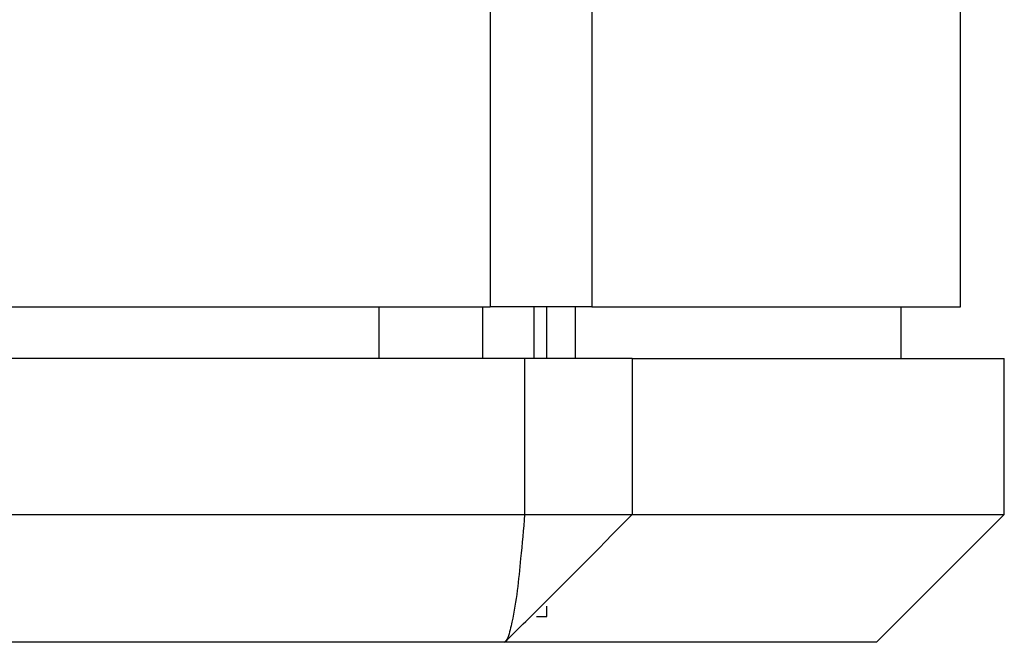
# Model space of a CAD drawing. Units: millimetres. Extents: x -592 to 1693, y -1567 to 754.
# Drawn here: x -271 to -233, y -864 to -840 of the extents above; entities that cross this region are included whole.
import ezdxf

# ---------------------------------------------------------------- set-up
doc = ezdxf.new("R2010")
doc.units = ezdxf.units.MM

msp = doc.modelspace()

# ---------------------------------------------------------------- linework, layer by layer
at = {"color": 7, "linetype": 'Continuous', "lineweight": 25}
for p, q in [((-252.543, -837.205), (-252.543, -851.385)), ((-248.595, -839.813), (-248.595, -851.385)), ((-234.322, -851.385), (-234.322, -839.859)), ((-292.144, -851.385), (-252.543, -851.385)), ((-256.837, -853.386), (-256.837, -851.385)), ((-252.837, -851.385), (-252.837, -853.386)), ((-248.595, -851.385), (-252.543, -851.385)), ((-250.837, -853.386), (-250.837, -851.385)), ((-250.337, -853.386), (-250.337, -851.385)), ((-249.233, -853.386), (-249.233, -851.385)), ((-248.595, -851.385), (-234.322, -851.385)), ((-236.622, -853.386), (-236.622, -851.385)), ((-251.202, -853.386), (-376.891, -853.386)), ((-251.202, -853.386), (-251.202, -859.436)), ((-247.038, -853.386), (-251.202, -853.386)), ((-247.038, -853.386), (-247.038, -859.436)), ((-247.038, -853.386), (-232.622, -853.386)), ((-232.622, -859.436), (-232.622, -853.386)), ((-376.891, -859.436), (-251.202, -859.436)), ((-251.202, -859.436), (-247.038, -859.436)), ((-247.038, -859.436), (-232.622, -859.436)), ((-237.572, -864.385), (-232.622, -859.436)), ((-250.337, -863.386), (-250.337, -862.98)), ((-250.748, -863.386), (-250.337, -863.386)), ((-251.975, -864.385), (-376.458, -864.385)), ((-237.572, -864.385), (-251.984, -864.385))]:
    msp.add_line(p, q, dxfattribs=at)
for points, knots in [([(-251.984, -864.385), (-251.709, -864.115), (-250.044, -862.474), (-248.406, -860.819), (-247.038, -859.436)], [0, 0, 0, 0, 0.164689, 1, 1, 1, 1]), ([(-251.202, -859.436), (-251.252, -860.004), (-251.376, -861.392), (-251.542, -862.996), (-251.796, -864.055), (-251.905, -864.323), (-251.963, -864.375), (-251.975, -864.385)], [0, 0, 0, 0, 0.342098, 0.83647, 0.960474, 0.991719, 1, 1, 1, 1])]:
    msp.add_open_spline(points, degree=3, knots=knots, dxfattribs=at)

doc.saveas('drawing.dxf')
